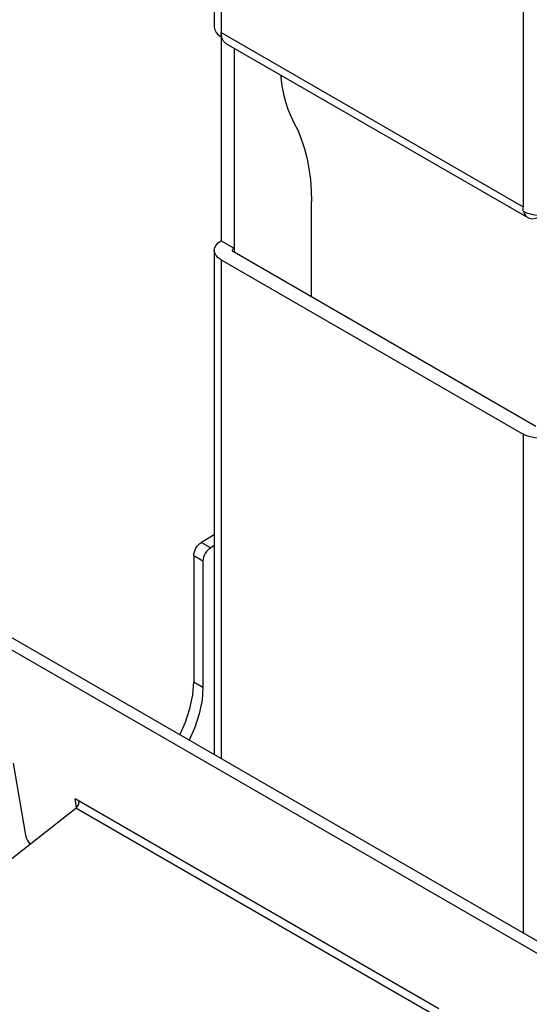
# Model space of a CAD drawing. Extents: x 13 to 420, y 6 to 274.
# Drawn here: x 228 to 240, y 171 to 195 of the extents above; entities that cross this region are included whole.
import ezdxf

# ---------------------------------------------------------------- set-up
doc = ezdxf.new("R2010")
doc.units = 0
doc.layers.add('LAYER_1', color=160, linetype='Continuous')

msp = doc.modelspace()

# ---------------------------------------------------------------- hatches: boundary and pattern name
at = {"layer": 'LAYER_1'}
h = msp.add_hatch(color=7, dxfattribs=at)
h.dxf.hatch_style = 2
edge = h.paths.add_edge_path()
edge.add_spline(control_points=[(303.98, 100.771), (303.98, 100.771), (307.232, 103.13), (307.232, 103.13), (307.232, 103.13), (307.821, 101.949), (307.821, 101.949)], knot_values=[0, 0, 0, 0, 1, 1, 1, 2, 2, 2, 2], degree=3, periodic=0)
edge = h.paths.add_edge_path()
edge.add_spline(control_points=[(313.705, 81.633), (313.705, 81.633), (314.472, 85.577), (314.472, 85.577), (314.472, 85.577), (315.709, 85.114), (315.709, 85.114)], knot_values=[0, 0, 0, 0, 1, 1, 1, 2, 2, 2, 2], degree=3, periodic=0)
edge = h.paths.add_edge_path()
edge.add_spline(control_points=[(126.662, 224.012), (126.662, 224.012), (129.798, 226.524), (129.798, 226.524), (129.798, 226.524), (130.442, 225.371), (130.442, 225.371)], knot_values=[0, 0, 0, 0, 1, 1, 1, 2, 2, 2, 2], degree=3, periodic=0)
edge = h.paths.add_edge_path()
edge.add_spline(control_points=[(137.852, 189.192), (137.852, 189.192), (139.156, 192.992), (139.156, 192.992), (139.156, 192.992), (140.317, 192.363), (140.317, 192.363)], knot_values=[0, 0, 0, 0, 1, 1, 1, 2, 2, 2, 2], degree=3, periodic=0)
edge = h.paths.add_edge_path()
edge.add_spline(control_points=[(122.549, 145.555), (122.549, 145.555), (123.209, 141.593), (123.209, 141.593), (123.209, 141.593), (121.889, 141.593), (121.889, 141.593)], knot_values=[0, 0, 0, 0, 1, 1, 1, 2, 2, 2, 2], degree=3, periodic=0)
edge = h.paths.add_edge_path()
edge.add_spline(control_points=[(102.652, 118.645), (102.652, 118.645), (100.954, 115.005), (100.954, 115.005), (100.954, 115.005), (99.865, 115.753), (99.865, 115.753)], knot_values=[0, 0, 0, 0, 1, 1, 1, 2, 2, 2, 2], degree=3, periodic=0)

# ---------------------------------------------------------------- linework, layer by layer
at = {"layer": 'LAYER_1', "color": 7}
for p, q in [((232.695, 202.729), (232.695, 194.521)), ((232.861, 202.572), (232.861, 194.39)), ((240.17, 198.15), (240.17, 190.17)), ((232.861, 194.39), (232.861, 194.29)), ((232.861, 194.39), (240.17, 190.17)), ((232.87, 194.295), (232.861, 194.29)), ((232.861, 194.29), (232.861, 189.351)), ((232.978, 194.131), (240.287, 189.912)), ((233.173, 194.018), (233.173, 189.17)), ((235.049, 187.987), (235.049, 190.29)), ((240.17, 190.07), (240.17, 190.17)), ((232.861, 189.351), (233.173, 189.17)), ((232.695, 189.12), (232.695, 176.905)), ((233.173, 189.17), (233.173, 189.07)), ((232.861, 188.889), (232.861, 176.809)), ((232.861, 188.889), (240.17, 184.669)), ((240.483, 184.85), (233.173, 189.07)), ((240.17, 184.669), (240.17, 172.589)), ((243.968, 170.397), (223.014, 182.493)), ((243.747, 170.225), (222.794, 182.321)), ((232.695, 182.226), (232.385, 182.047)), ((232.385, 182.047), (232.608, 181.918)), ((232.695, 181.968), (232.608, 181.918)), ((232.198, 181.723), (232.198, 178.67)), ((232.421, 181.594), (232.198, 181.723)), ((232.421, 181.594), (232.421, 178.541)), ((232.198, 178.67), (232.421, 178.541)), ((227.829, 176.7), (228.121, 174.954)), ((229.361, 175.626), (229.326, 175.836)), ((229.42, 175.782), (229.326, 175.836)), ((238.128, 170.754), (229.42, 175.782)), ((227.445, 174.128), (229.342, 175.609)), ((238.051, 170.581), (229.342, 175.609))]:
    msp.add_line(p, q, dxfattribs=at)
for points in [[(232.695, 194.521), (232.706, 194.457), (232.738, 194.396), (232.79, 194.34), (232.861, 194.29)], [(232.87, 194.295), (232.868, 194.307), (232.866, 194.318), (232.864, 194.329), (232.863, 194.341), (232.862, 194.353), (232.861, 194.365), (232.861, 194.378), (232.861, 194.39)], [(232.978, 194.131), (232.961, 194.142), (232.921, 194.181), (232.89, 194.233), (232.87, 194.295)], [(234.302, 193.367), (234.307, 193.306), (234.334, 193.1), (234.372, 192.903), (234.42, 192.715), (234.478, 192.536), (234.547, 192.367), (234.625, 192.208)], [(234.625, 192.208), (234.723, 192.009), (234.808, 191.797), (234.881, 191.573), (234.941, 191.337), (234.988, 191.089), (235.022, 190.832), (235.042, 190.565), (235.049, 190.29)], [(240.17, 190.07), (240.256, 190.029), (240.354, 189.999), (240.46, 189.981), (240.57, 189.974), (240.681, 189.981), (240.787, 189.999), (240.885, 190.029), (240.97, 190.07)], [(240.183, 190.063), (240.2, 190.013), (240.231, 189.961), (240.271, 189.922), (240.32, 189.896), (240.376, 189.885), (240.437, 189.889), (240.503, 189.907), (240.57, 189.939)], [(232.861, 188.889), (232.79, 188.939), (232.738, 188.995), (232.706, 189.056), (232.695, 189.12), (232.706, 189.183), (232.738, 189.245), (232.79, 189.301), (232.861, 189.351)], [(233.173, 189.07), (233.158, 189.08), (233.147, 189.093), (233.14, 189.106), (233.138, 189.12), (233.14, 189.134), (233.147, 189.147), (233.158, 189.16), (233.173, 189.17)], [(240.97, 184.669), (240.885, 184.628), (240.787, 184.598), (240.681, 184.58), (240.57, 184.573), (240.46, 184.58), (240.354, 184.598), (240.256, 184.628), (240.17, 184.669)], [(232.198, 181.723), (232.201, 181.767), (232.212, 181.814), (232.229, 181.862), (232.252, 181.908), (232.281, 181.951), (232.313, 181.99), (232.348, 182.022), (232.385, 182.047)], [(232.608, 181.918), (232.572, 181.893), (232.537, 181.86), (232.505, 181.822), (232.476, 181.779), (232.453, 181.732), (232.435, 181.685), (232.425, 181.638), (232.421, 181.594)], [(231.862, 177.385), (231.997, 177.69), (232.107, 178.026), (232.175, 178.356), (232.198, 178.67)], [(232.421, 178.541), (232.399, 178.227), (232.331, 177.897), (232.221, 177.56), (232.086, 177.256)], [(229.342, 175.609), (229.36, 175.625), (229.377, 175.645), (229.391, 175.667), (229.404, 175.69), (229.413, 175.714), (229.419, 175.738), (229.421, 175.761), (229.42, 175.782)], [(228.121, 174.954), (228.131, 174.914), (228.148, 174.872), (228.171, 174.828), (228.199, 174.785), (228.232, 174.745), (228.233, 174.743)]]:
    msp.add_lwpolyline(points, dxfattribs=at)

doc.saveas('drawing.dxf')
